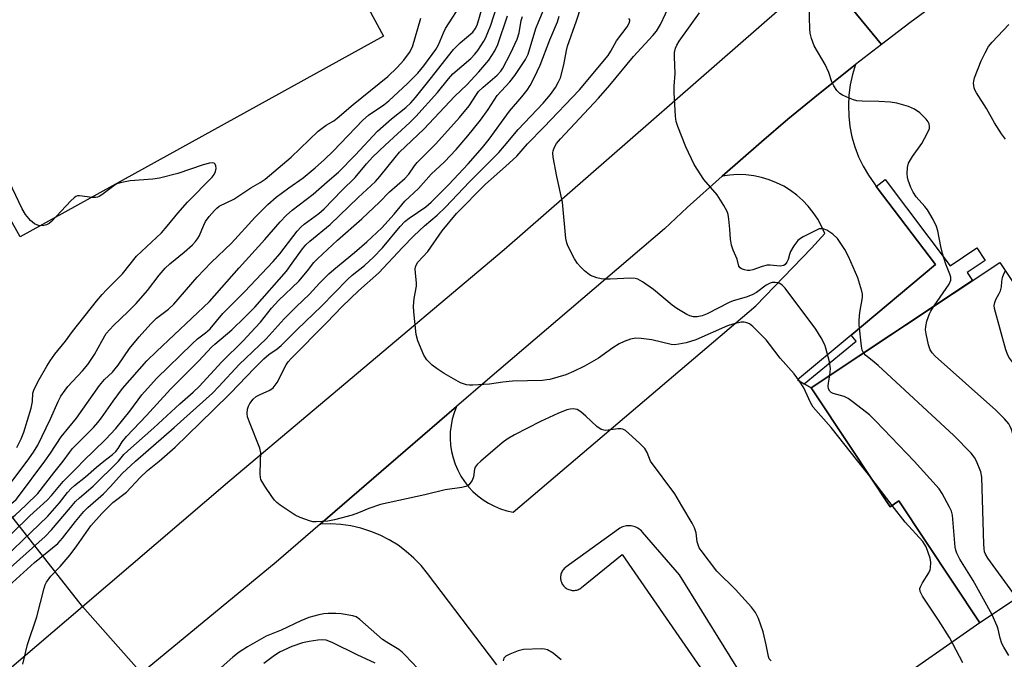
# Model space of a CAD drawing. Units: inches. Extents: x 1243765 to 1249765, y 521455 to 525455.
# Drawn here: x 1248236 to 1248495, y 521948 to 522116 of the extents above; entities that cross this region are included whole.
import ezdxf

# ---------------------------------------------------------------- set-up
doc = ezdxf.new("R2010")
doc.units = ezdxf.units.IN
doc.header["$MEASUREMENT"] = 0
for name, color, linetype in [('BLDG-Footprint', 5, 'Continuous'), ('CULTRL-Pad', 6, 'Continuous'), ('HYDRO-Hidden Single Line Stream', 5, 'Continuous'), ('TRANS-Non Street Sidewalk', 7, 'Continuous'), ('TRANS-Parking Lot', 4, 'Continuous'), ('TRANS-Road', 130, 'Continuous'), ('Undefined', 1, 'Continuous')]:
    doc.layers.add(name, color=color, linetype=linetype)

msp = doc.modelspace()

# ---------------------------------------------------------------- linework, layer by layer
at = {"layer": 'BLDG-Footprint', "elevation": 393.7}
msp.add_lwpolyline([(1248493.6, 522052.25), (1248514.56, 522020.7), (1248517.61, 522022.72), (1248538.72, 521990.96), (1248488.37, 521957.5), (1248467.07, 521989.54), (1248464.77, 521988.01), (1248454.4, 522003.62), (1248444.01, 522019.31)], close=True, dxfattribs=at)
at = {"layer": 'CULTRL-Pad'}
msp.add_lwpolyline([(1248331.64, 522111.75), (1248236.18, 522058.93), (1248120.35, 522266.85), (1248217.94, 522321.78), (1248275.36, 522215.72)], close=True, dxfattribs=at)
at = {"layer": 'HYDRO-Hidden Single Line Stream'}
msp.add_lwpolyline([(1248295.88, 521912.88), (1248268.09, 521944.26), (1248259.92, 521953.49), (1248252.57, 521961.79), (1248225.02, 521996.88)], dxfattribs=at)
at = {"layer": 'TRANS-Non Street Sidewalk'}
msp.add_lwpolyline([(1248444.01, 522019.31), (1248442.21, 522020.34), (1248455.83, 522031.53), (1248454.49, 522033.15), (1248476.68, 522051.73), (1248461.11, 522072.23), (1248463.48, 522074.03), (1248480.49, 522051.36), (1248487.53, 522056.04), (1248489.73, 522052.72), (1248485.02, 522049.59), (1248486.41, 522047.48)], close=True, dxfattribs=at)
at = {"layer": 'TRANS-Parking Lot'}
msp.add_lwpolyline([(1248361.43, 521946.43), (1248343.25, 521970.5), (1248341.54, 521972.58), (1248339.66, 521974.52), (1248337.64, 521976.29), (1248335.47, 521977.89), (1248333.17, 521979.31), (1248330.77, 521980.53), (1248328.29, 521981.55), (1248325.71, 521982.36), (1248323.09, 521982.96), (1248320.42, 521983.34), (1248317.73, 521983.5), (1248315.04, 521983.44), (1248332.99, 521998.93), (1248350.84, 522014.34), (1248350.21, 522012.73), (1248349.73, 522011.07), (1248349.4, 522009.38), (1248349.21, 522007.67), (1248349.16, 522005.94), (1248349.27, 522004.22), (1248349.53, 522002.51), (1248349.93, 522000.83), (1248350.47, 521999.2), (1248351.15, 521997.61), (1248351.97, 521996.09), (1248352.92, 521994.65), (1248353.98, 521993.29), (1248355.16, 521992.03), (1248356.45, 521990.88), (1248357.82, 521989.84), (1248359.28, 521988.92), (1248360.82, 521988.14), (1248362.42, 521987.48), (1248364.06, 521986.97), (1248365.75, 521986.6), (1248429.46, 522040.84), (1248444.09, 522055.99), (1248447.58, 522059.85), (1248446.74, 522061.77), (1248445.74, 522063.61), (1248444.58, 522065.35), (1248443.27, 522066.99), (1248441.83, 522068.51), (1248440.27, 522069.9), (1248438.59, 522071.14), (1248436.8, 522072.24), (1248434.93, 522073.18), (1248432.99, 522073.96), (1248430.98, 522074.57), (1248428.93, 522074.99), (1248426.86, 522075.25), (1248424.76, 522075.32), (1248422.67, 522075.21), (1248420.6, 522074.91), (1248430.93, 522083.96), (1248437.91, 522089.88), (1248444.97, 522095.71), (1248455.69, 522104.28), (1248454.88, 522101.65), (1248454.3, 522098.95), (1248453.94, 522096.22), (1248453.8, 522093.46), (1248453.88, 522090.7), (1248454.2, 522087.96), (1248454.74, 522085.26), (1248455.5, 522082.6), (1248456.47, 522080.02), (1248457.66, 522077.53), (1248459.04, 522075.14), (1248460.62, 522072.88), (1248461.11, 522072.23), (1248476.68, 522051.73), (1248454.49, 522033.15), (1248440.41, 522021.36), (1248442.21, 522020.34), (1248444.01, 522019.31), (1248454.4, 522003.62), (1248464.77, 521988.01), (1248467.07, 521989.54), (1248488.37, 521957.5), (1248438.76, 521922.81), (1248409.4, 521970.15), (1248399.67, 521981.36), (1248399.41, 521981.65), (1248399.13, 521981.91), (1248398.83, 521982.15), (1248398.5, 521982.36), (1248398.17, 521982.54), (1248397.81, 521982.7), (1248397.45, 521982.83), (1248397.08, 521982.92), (1248396.7, 521982.98), (1248396.31, 521983.02), (1248395.93, 521983.02), (1248395.54, 521982.98), (1248395.16, 521982.92), (1248394.79, 521982.83), (1248394.43, 521982.7), (1248394.07, 521982.55), (1248393.73, 521982.36), (1248393.41, 521982.15), (1248379.58, 521972.16), (1248379.35, 521971.97), (1248379.14, 521971.77), (1248378.94, 521971.55), (1248378.76, 521971.32), (1248378.61, 521971.07), (1248378.47, 521970.81), (1248378.36, 521970.54), (1248378.28, 521970.26), (1248378.22, 521969.97), (1248378.18, 521969.68), (1248378.17, 521969.38), (1248378.19, 521969.09), (1248378.22, 521968.8), (1248378.29, 521968.51), (1248378.38, 521968.23), (1248378.49, 521967.96), (1248378.63, 521967.7), (1248378.78, 521967.45), (1248378.96, 521967.22), (1248379.16, 521967.01), (1248379.38, 521966.81), (1248379.61, 521966.63), (1248379.86, 521966.47), (1248380.12, 521966.33), (1248380.39, 521966.22), (1248380.66, 521966.13), (1248380.95, 521966.06), (1248381.24, 521966.02), (1248381.53, 521966.01), (1248381.83, 521966.02), (1248382.12, 521966.05), (1248382.41, 521966.11), (1248382.69, 521966.2), (1248382.96, 521966.31), (1248383.22, 521966.44), (1248383.47, 521966.59), (1248383.71, 521966.77), (1248394.38, 521975.45), (1248433.17, 521919.34)], dxfattribs=at)
at = {"layer": 'TRANS-Road'}
msp.add_lwpolyline([(1248114.59, 521843.95), (1248252.57, 521961.79), (1248291.31, 521994.87), (1248363.32, 522055.59), (1248446.83, 522128.6), (1248454.73, 522118.98), (1248462.47, 522109.54), (1248455.69, 522104.28), (1248444.97, 522095.71), (1248437.91, 522089.88), (1248430.93, 522083.96), (1248420.6, 522074.91), (1248411.47, 522066.63), (1248405.46, 522061.02), (1248358.97, 522021.36), (1248350.84, 522014.34), (1248332.99, 521998.93), (1248315.04, 521983.44), (1248303.42, 521973.41), (1248268.09, 521944.26)], dxfattribs=at)
msp.add_polyline3d([(1248496.6, 522134.14, 0), (1248492.74, 522131.51, 0), (1248485.07, 522126.16, 0), (1248477.46, 522120.72, 0), (1248469.93, 522115.18, 0), (1248462.47, 522109.54, 0), (1248454.73, 522118.98, 0), (1248446.83, 522128.6, 0), (1248453.85, 522135.44, 0), (1248460.81, 522142.35, 0), (1248471.1, 522152.84, 0), (1248477.88, 522159.93, 0), (1248484.58, 522167.08, 0), (1248494.49, 522177.94, 0), (1248504.24, 522188.95, 0)], dxfattribs=at)
at = {"layer": 'Undefined'}
for p, q in [((1248459.41, 521996.07, 390), (1248456.31, 522000, 390)), ((1248465.31, 521988.37, 390), (1248459.41, 521996.07, 390))]:
    msp.add_line(p, q, dxfattribs=at)
for points, elevation in [([(1248247.53, 522000), (1248249.14, 522002.25), (1248249.99, 522003.28), (1248255.5, 522008.88), (1248256.62, 522010.12), (1248257.6, 522011.38), (1248260.68, 522015.79), (1248263.12, 522019.07), (1248269.48, 522026.33), (1248272, 522028.81), (1248285.94, 522041.93), (1248293.72, 522050.83), (1248300.52, 522058.25), (1248304.48, 522062.93), (1248306.14, 522064.64), (1248307.68, 522066), (1248313.2, 522070.21), (1248316.82, 522073.46), (1248319.86, 522075.92), (1248324.23, 522080.39), (1248330.1, 522086.73), (1248333.8, 522089.96), (1248337.52, 522092.97), (1248338.84, 522094.17), (1248340.07, 522095.56), (1248343.96, 522100.37), (1248350.08, 522108.22), (1248351.78, 522109.96), (1248355.11, 522112.8), (1248355.78, 522113.61), (1248356.26, 522114.63), (1248359.01, 522124.1)], 376), ([(1248242.69, 522000), (1248244.19, 522002.06), (1248246.98, 522006.35), (1248251.01, 522011.32), (1248257.01, 522019.85), (1248258.34, 522021.46), (1248260.42, 522023.43), (1248261.2, 522024.28), (1248261.93, 522025.22), (1248264.97, 522029.61), (1248267.48, 522032.68), (1248270.51, 522036.13), (1248272.03, 522037.54), (1248275.17, 522039.92), (1248276.58, 522041.22), (1248282.7, 522048.39), (1248286.4, 522052.21), (1248291.71, 522057.29), (1248297.91, 522064.12), (1248301.26, 522067.49), (1248303.48, 522069.43), (1248306.78, 522071.86), (1248310.57, 522074.47), (1248313.72, 522077.1), (1248316.14, 522079.26), (1248318.43, 522081.47), (1248326.19, 522089.63), (1248327.76, 522090.94), (1248331.77, 522093.69), (1248333.06, 522094.71), (1248337.94, 522099.24), (1248340.66, 522102), (1248342.24, 522103.91), (1248345.42, 522108.16), (1248346.09, 522109.41), (1248347.39, 522112.55), (1248347.96, 522113.69), (1248352.62, 522120.91)], 374), ([(1248252.74, 522000), (1248258.65, 522005.69), (1248261.33, 522008.6), (1248265.03, 522013.15), (1248268.2, 522017.41), (1248271.99, 522021.69), (1248281.36, 522030.86), (1248282.83, 522032.12), (1248284.92, 522033.7), (1248286.13, 522034.82), (1248289.48, 522038.8), (1248295.1, 522044.52), (1248302.63, 522052.45), (1248304.41, 522054.48), (1248309.02, 522060.42), (1248309.97, 522061.54), (1248310.83, 522062.29), (1248314.67, 522065.1), (1248316.08, 522066.34), (1248320.69, 522071.18), (1248324.18, 522074.52), (1248327.15, 522078.12), (1248328.85, 522079.97), (1248332.09, 522083.09), (1248338.59, 522089.03), (1248340.14, 522090.55), (1248345.82, 522096.89), (1248348.75, 522100.49), (1248349.91, 522101.78), (1248354.57, 522105.86), (1248355.66, 522106.97), (1248356.45, 522107.98), (1248357.98, 522110.37), (1248358.52, 522111.37), (1248359.09, 522112.68), (1248359.82, 522114.56), (1248361.32, 522119.2)], 378), ([(1248266.52, 522000), (1248276.7, 522008.88), (1248286.73, 522017.91), (1248288.41, 522019.61), (1248293.74, 522025.41), (1248300.79, 522032.16), (1248305.55, 522037.42), (1248308.7, 522040.55), (1248312.24, 522043.85), (1248314.87, 522046.74), (1248317.31, 522049.22), (1248318.6, 522050.38), (1248324.04, 522054.83), (1248327.27, 522057.67), (1248331.19, 522061.3), (1248334.47, 522064.92), (1248337.28, 522068.34), (1248340.88, 522071.69), (1248344.14, 522075.47), (1248347.65, 522078.68), (1248350.72, 522081.9), (1248353.83, 522085.51), (1248357.15, 522089.64), (1248359.17, 522092.44), (1248361.52, 522096.11), (1248364.84, 522099.74), (1248366.17, 522101.38), (1248369, 522105.59), (1248369.69, 522106.99), (1248371.65, 522113.68), (1248372.45, 522115.68), (1248373.73, 522118.5)], 384), ([(1248299.36, 522000), (1248299.4, 522002.18), (1248299.19, 522003.42), (1248296.43, 522010.28), (1248295.96, 522011.67), (1248295.87, 522012.52), (1248295.96, 522013.64), (1248296.15, 522014.46), (1248296.51, 522015.19), (1248297.39, 522016.26), (1248298.24, 522016.97), (1248299.24, 522017.51), (1248301.83, 522018.63), (1248302.7, 522019.3), (1248303.24, 522019.96), (1248303.68, 522020.68), (1248306.09, 522025.35), (1248306.64, 522026.12), (1248307.37, 522026.95), (1248316.72, 522036.34), (1248320.82, 522040.68), (1248325.13, 522044.76), (1248330.45, 522049.5), (1248336.67, 522056.15), (1248339.64, 522059.2), (1248342.43, 522061.86), (1248345.78, 522064.69), (1248347.97, 522066.8), (1248354.26, 522073.45), (1248361.92, 522081.17), (1248363.48, 522082.9), (1248367.07, 522087.13), (1248373.61, 522094.11), (1248375.56, 522096.34), (1248376.85, 522098.22), (1248377.67, 522099.69), (1248378.12, 522100.72), (1248379.06, 522104.15), (1248379.75, 522107.98), (1248380.01, 522109.04), (1248382.38, 522115.71), (1248383.62, 522119.49)], 388), ([(1248448.89, 522022.56), (1248449.08, 522024.39), (1248448.82, 522026.08), (1248447.9, 522029.72), (1248447.57, 522030.54), (1248446.62, 522032.41), (1248445.23, 522034.69), (1248437.17, 522045.43), (1248436.41, 522046.29), (1248435.8, 522046.68), (1248435.29, 522046.86), (1248434.53, 522046.99), (1248433.74, 522046.97), (1248433.22, 522046.82), (1248432.21, 522046.23), (1248429.65, 522044.33), (1248428.48, 522043.69), (1248426.97, 522043.14), (1248423.51, 522042.1), (1248422.46, 522041.71), (1248416.66, 522038.75), (1248415.36, 522038.17), (1248414.09, 522037.9), (1248413.08, 522037.96), (1248412.1, 522038.23), (1248411.36, 522038.56), (1248408.7, 522040.12), (1248407.54, 522041), (1248402.57, 522045.09), (1248399.71, 522047.1), (1248398.46, 522047.79), (1248397.78, 522047.99), (1248396.68, 522048.06), (1248391.17, 522047.82), (1248389.71, 522047.82), (1248388.83, 522047.93), (1248387.67, 522048.21), (1248386.02, 522048.82), (1248385.31, 522049.3), (1248384.43, 522050.06), (1248383.38, 522051.06), (1248382.61, 522051.91), (1248381.85, 522053.16), (1248380.12, 522056.6), (1248379.82, 522057.42), (1248379.6, 522058.54), (1248378.7, 522068.03), (1248377.23, 522074.78), (1248376.21, 522079.89), (1248376.14, 522081.02), (1248376.23, 522081.55), (1248376.5, 522082.33), (1248377.15, 522083.45), (1248378.16, 522084.72), (1248388.13, 522095.38), (1248391.16, 522098.85), (1248397.36, 522106.32), (1248402.46, 522111.91), (1248403.42, 522113.05), (1248404.44, 522114.76), (1248407.08, 522120.34)], 392), ([(1248476.37, 522040.81), (1248480.28, 522046.52), (1248480.71, 522047.53), (1248480.69, 522048.36), (1248480.45, 522049.14), (1248479.4, 522051.79), (1248478.49, 522054.59), (1248478.05, 522056.42), (1248477.27, 522060.57), (1248476.94, 522061.64), (1248476.04, 522063.48), (1248474.59, 522066.03), (1248473.9, 522066.93), (1248471.64, 522069.44), (1248470.81, 522070.68), (1248470.21, 522071.97), (1248469.52, 522073.83), (1248469.32, 522074.65), (1248469.26, 522075.5), (1248469.36, 522077.21), (1248469.63, 522078.31), (1248470.65, 522080.11), (1248473.06, 522083.47), (1248474.52, 522086.1), (1248475.07, 522087.45), (1248475.13, 522087.96), (1248475, 522088.66), (1248474.75, 522089.15), (1248474.23, 522089.85), (1248472.6, 522091.57), (1248471.15, 522092.55), (1248469.56, 522093.25), (1248466.55, 522094.06), (1248464.85, 522094.36), (1248461.75, 522094.57), (1248457.41, 522094.58), (1248455.99, 522094.7), (1248455.17, 522094.94), (1248453.82, 522095.48), (1248452.24, 522096.2), (1248451.51, 522096.63), (1248450.72, 522097.43), (1248449.93, 522098.64), (1248449.46, 522099.68), (1248448.64, 522102.13), (1248447.67, 522104.27), (1248444.83, 522109.15), (1248444.09, 522111.08), (1248443.74, 522112.5), (1248443.65, 522113.67), (1248443.51, 522119.58)], 396), ([(1248238.04, 522000), (1248239.74, 522002.38), (1248240.81, 522004.22), (1248244.17, 522011.08), (1248246.19, 522015.68), (1248246.93, 522017.07), (1248248, 522018.7), (1248248.69, 522019.59), (1248252.54, 522023.71), (1248253.94, 522025.43), (1248255.73, 522028.07), (1248257.62, 522031.57), (1248258.84, 522033.53), (1248260.71, 522035.65), (1248264.62, 522039.32), (1248266.65, 522041.43), (1248269.68, 522044.89), (1248272.7, 522048.86), (1248274.32, 522050.75), (1248275.56, 522051.87), (1248279.29, 522054.94), (1248281.46, 522056.89), (1248282.27, 522057.71), (1248282.79, 522058.41), (1248283.23, 522059.16), (1248284.44, 522062.04), (1248284.91, 522062.95), (1248285.9, 522064.33), (1248287.25, 522065.92), (1248287.87, 522066.51), (1248288.5, 522066.98), (1248292.35, 522068.89), (1248296.81, 522071.85), (1248299.24, 522073.26), (1248300.55, 522074.16), (1248307.38, 522079.88), (1248314.53, 522086.72), (1248316.64, 522088.35), (1248318.62, 522089.47), (1248319.51, 522090.11), (1248323.69, 522093.77), (1248332.77, 522101.07), (1248335.27, 522103.46), (1248337, 522105.37), (1248338.48, 522107.45), (1248339.26, 522108.89), (1248341.46, 522116.48)], 372), ([(1248258.22, 522000), (1248260.46, 522001.77), (1248261.3, 522002.55), (1248261.93, 522003.34), (1248263, 522005.09), (1248264.14, 522006.45), (1248269.39, 522011.98), (1248275.72, 522018.88), (1248283.16, 522026.34), (1248286.45, 522029.93), (1248287.37, 522030.79), (1248291.81, 522034.52), (1248295.24, 522037.83), (1248297.87, 522040.5), (1248306.19, 522049.97), (1248307.7, 522052.02), (1248310.34, 522055.81), (1248311.24, 522056.87), (1248312.27, 522057.81), (1248317.67, 522062.2), (1248325.01, 522069.29), (1248329.54, 522073.51), (1248330.71, 522074.82), (1248334.71, 522079.85), (1248335.88, 522081.21), (1248342.23, 522087.26), (1248350.42, 522095.94), (1248353.52, 522098.88), (1248356.68, 522102.33), (1248359.3, 522105.39), (1248360.92, 522107.88), (1248361.66, 522109.48), (1248364.27, 522117.04)], 380), ([(1248262.03, 522000), (1248263.48, 522001.72), (1248264.49, 522002.73), (1248271.28, 522008.73), (1248278.17, 522015.09), (1248281.68, 522018.14), (1248283.21, 522019.62), (1248289.18, 522026.07), (1248294.75, 522031.59), (1248297.94, 522035.01), (1248299.31, 522036.55), (1248302.27, 522040.23), (1248304.06, 522042.24), (1248309.44, 522047.35), (1248311.68, 522049.98), (1248313.4, 522052.18), (1248314.32, 522053.17), (1248319.56, 522058.1), (1248325.94, 522063.73), (1248329.11, 522066.66), (1248330.52, 522068.01), (1248333.2, 522070.82), (1248337.3, 522074.31), (1248338.28, 522075.45), (1248339.8, 522077.58), (1248340.54, 522078.48), (1248345.42, 522083.4), (1248351.65, 522090.34), (1248354.13, 522093.39), (1248356.05, 522096.35), (1248356.66, 522097.15), (1248357.83, 522098.31), (1248361.54, 522101.49), (1248362.49, 522102.47), (1248363.04, 522103.32), (1248365.02, 522107.11), (1248366.74, 522110.91), (1248367.26, 522112.55), (1248367.87, 522115.81), (1248368.16, 522116.89)], 382), ([(1248272.69, 522000), (1248276.89, 522003.66), (1248286.92, 522013.4), (1248291.46, 522017.91), (1248297.78, 522024.45), (1248300.23, 522026.88), (1248301.52, 522028.02), (1248303.74, 522029.51), (1248304.8, 522030.38), (1248308.94, 522034.6), (1248315.34, 522040.75), (1248322.21, 522047.73), (1248323.47, 522048.86), (1248326.69, 522051.46), (1248329.04, 522053.59), (1248331.39, 522056.09), (1248336.06, 522061.66), (1248337.24, 522062.97), (1248338.37, 522063.9), (1248342.79, 522066.86), (1248344.19, 522068.05), (1248348.85, 522072.75), (1248353.93, 522078.18), (1248357.69, 522082.41), (1248359.43, 522084.59), (1248364.79, 522092), (1248368.04, 522095.79), (1248369.4, 522097.51), (1248370.16, 522098.7), (1248371.26, 522100.77), (1248372.79, 522104.12), (1248375.38, 522110.72), (1248377.39, 522115.46), (1248377.85, 522116.92)], 386), ([(1248456.31, 522000), (1248449.29, 522008.83), (1248444.52, 522014.16), (1248443.8, 522015.4), (1248442.08, 522019.23), (1248440.95, 522020.98), (1248439.56, 522022.92), (1248435.85, 522027.06), (1248433.11, 522030.77), (1248432.18, 522031.88), (1248428.71, 522035.4), (1248427.81, 522036.08), (1248427.13, 522036.36), (1248426.39, 522036.51), (1248425.6, 522036.5), (1248423.41, 522036.03), (1248422.06, 522035.53), (1248413.68, 522031.92), (1248411.18, 522031.1), (1248409.23, 522030.71), (1248408.1, 522030.6), (1248407.26, 522030.66), (1248402.17, 522031.85), (1248399.36, 522032.25), (1248397.96, 522032.33), (1248396.54, 522032.07), (1248394.87, 522031.49), (1248393.57, 522030.85), (1248391.89, 522029.76), (1248388.18, 522027.04), (1248384.47, 522025), (1248381.58, 522023.58), (1248379.53, 522022.72), (1248375.39, 522021.5), (1248374.55, 522021.34), (1248373.4, 522021.24), (1248365.58, 522021.05), (1248363.03, 522020.8), (1248359.54, 522020.27), (1248355.14, 522019.94), (1248354.27, 522019.95), (1248353.46, 522020.08), (1248352.67, 522020.29), (1248351.89, 522020.61), (1248347.62, 522023), (1248345.76, 522024.23), (1248344.43, 522025.25), (1248343.06, 522026.65), (1248342.27, 522027.82), (1248340.69, 522031.63), (1248340.2, 522033.3), (1248339.62, 522039.29), (1248339.56, 522040.7), (1248339.74, 522042.74), (1248340.31, 522045.98), (1248340.31, 522046.84), (1248340.05, 522049.42), (1248340.02, 522050.56), (1248340.17, 522051.35), (1248340.64, 522052.29), (1248343.27, 522055.08), (1248347.11, 522060.54), (1248350.84, 522065.1), (1248358.44, 522072.81), (1248363.74, 522077.45), (1248366.65, 522080.2), (1248369.52, 522083.42), (1248373.81, 522087.77), (1248383.17, 522097.62), (1248390.72, 522106.61), (1248391.42, 522107.72), (1248392.89, 522110.47), (1248395.68, 522114.16), (1248396.17, 522115.08), (1248396.35, 522115.75), (1248396.34, 522115.96), (1248396.14, 522116.38)], 390), ([(1248457.73, 522028.43), (1248457.41, 522029.17), (1248457.2, 522030.24), (1248456.63, 522035.85), (1248456.65, 522037.02), (1248456.84, 522039.1), (1248457.46, 522043.04), (1248457.46, 522043.88), (1248457.33, 522044.7), (1248456.25, 522048.19), (1248453.81, 522053.81), (1248452.83, 522055.59), (1248450.94, 522058.51), (1248449.73, 522059.63), (1248448.13, 522060.7), (1248447.15, 522061.06), (1248446.64, 522061.1), (1248446.14, 522061.02), (1248445.42, 522060.73), (1248441.91, 522058.95), (1248441.18, 522058.52), (1248440.54, 522057.99), (1248439.5, 522056.61), (1248438.62, 522055.11), (1248438.32, 522054.33), (1248437.99, 522052.99), (1248437.66, 522052.27), (1248437.18, 522051.68), (1248436.8, 522051.43), (1248435.89, 522051.24), (1248433.28, 522051.52), (1248432.44, 522051.49), (1248431.16, 522051.16), (1248428.72, 522050.27), (1248427.88, 522050.1), (1248427.33, 522050.12), (1248426.52, 522050.28), (1248425.75, 522050.55), (1248425.33, 522050.81), (1248424.99, 522051.24), (1248424.57, 522053.05), (1248423.48, 522055.48), (1248423.07, 522056.77), (1248422.8, 522058.36), (1248422.69, 522060.96), (1248422.41, 522063.64), (1248422.22, 522064.82), (1248421.96, 522065.65), (1248421.09, 522067.21), (1248419.28, 522069.97), (1248415.78, 522074.05), (1248413.24, 522078), (1248411.05, 522082.63), (1248409.02, 522087.92), (1248408.58, 522089.29), (1248408.34, 522090.66), (1248407.98, 522096.83), (1248408, 522098.56), (1248408.27, 522101.9), (1248408.07, 522106.26), (1248408.15, 522107.42), (1248408.37, 522108.56), (1248408.7, 522109.35), (1248409.31, 522110.35), (1248414.67, 522117.85)], 394), ([(1248495.05, 522084.61), (1248494.04, 522086), (1248492.19, 522088.89), (1248490.04, 522092.72), (1248487.41, 522096.8), (1248487.01, 522097.57), (1248486.84, 522098.09), (1248486.7, 522099.39), (1248486.74, 522099.92), (1248486.95, 522100.77), (1248488.67, 522105.21), (1248489.69, 522107.3), (1248490.63, 522108.95), (1248491.53, 522110.16), (1248495.96, 522114.75)], 398), ([(1248235.33, 522003.57), (1248236.48, 522005.9), (1248237.16, 522007.63), (1248239.09, 522013.9), (1248239.41, 522015.64), (1248239.57, 522017.9), (1248239.84, 522018.92), (1248241.2, 522021.5), (1248243.21, 522024.99), (1248244.11, 522026.4), (1248245.34, 522028.08), (1248248.11, 522031.5), (1248249.92, 522034.07), (1248256.24, 522042.01), (1248257.73, 522043.77), (1248258.9, 522045.04), (1248263.07, 522049.2), (1248266.8, 522053.91), (1248273.33, 522060.04), (1248274.86, 522061.73), (1248277.62, 522065.14), (1248280.18, 522068.09), (1248286.67, 522074.66), (1248287.15, 522075.34), (1248287.51, 522076.1), (1248287.68, 522076.89), (1248287.63, 522077.64), (1248287.47, 522078.04), (1248287.18, 522078.3), (1248286.75, 522078.41), (1248285.94, 522078.35), (1248284.25, 522077.87), (1248277.6, 522075.63), (1248272.77, 522074.35), (1248271.02, 522074.08), (1248265.07, 522073.69), (1248262.45, 522073.16), (1248261.62, 522072.86), (1248261.13, 522072.59), (1248257.68, 522070), (1248257, 522069.56), (1248256.52, 522069.36), (1248255.98, 522069.28), (1248255.14, 522069.31), (1248251.82, 522069.73), (1248251.3, 522069.7), (1248250.82, 522069.53), (1248250.36, 522069.22), (1248249.51, 522068.43), (1248244.43, 522063.02), (1248243.8, 522062.49), (1248243.1, 522062.11), (1248242.08, 522061.85), (1248241.02, 522061.97), (1248240.01, 522062.38), (1248238.91, 522063.29), (1248237.6, 522064.85), (1248236.71, 522066.36), (1248231.64, 522077.03)], 370), ([(1248505.06, 522000), (1248505.6, 522015.65), (1248505.58, 522016.82), (1248505.41, 522017.65), (1248505.05, 522018.39), (1248504.37, 522019.22), (1248498.22, 522024.61), (1248497.01, 522025.91), (1248495.95, 522027.31), (1248495.57, 522028.1), (1248495.2, 522029.22), (1248492.2, 522040.1), (1248492.12, 522040.95), (1248492.25, 522041.74), (1248492.57, 522042.52), (1248493.41, 522044.04), (1248493.74, 522044.8), (1248493.98, 522045.81), (1248494.12, 522047.24), (1248494.31, 522048.28), (1248494.64, 522049.27), (1248495.08, 522050.01)], 398), ([(1248497.09, 522000), (1248497.16, 522004.9), (1248497.11, 522006.33), (1248496.97, 522007.18), (1248496.64, 522008.28), (1248496.33, 522009.08), (1248495.91, 522009.83), (1248494.78, 522011.12), (1248492.5, 522013.38), (1248476.55, 522027.63), (1248475.77, 522028.5), (1248475.3, 522029.25), (1248474.86, 522030.59), (1248474.26, 522033.42), (1248474.09, 522034.54), (1248474.1, 522035.38), (1248474.42, 522036.78), (1248475.09, 522038.68), (1248475.49, 522039.46), (1248476.37, 522040.81)], 396), ([(1248487.45, 522000), (1248486.95, 522000.92), (1248486.03, 522002.09), (1248481.52, 522006.76), (1248461.6, 522025.11), (1248460.03, 522026.48), (1248458.35, 522027.75), (1248457.73, 522028.43)], 394), ([(1248471.11, 522000), (1248461, 522010.55), (1248459.3, 522012.18), (1248455.13, 522015.43), (1248453.71, 522016.45), (1248452.65, 522016.95), (1248449.79, 522017.8), (1248449.3, 522018.06), (1248448.94, 522018.38), (1248448.59, 522018.98), (1248448.48, 522019.69), (1248448.54, 522020.51), (1248448.89, 522022.56)], 392), ([(1248401.81, 522000), (1248400.95, 522002.28), (1248400.36, 522003.28), (1248398.93, 522004.72), (1248396.14, 522007.3), (1248395.26, 522008.03), (1248394.55, 522008.4), (1248394.03, 522008.49), (1248393.21, 522008.46), (1248390.08, 522008.08), (1248389.53, 522008.11), (1248388.84, 522008.31), (1248387.72, 522009.1), (1248384.79, 522011.86), (1248383.47, 522012.97), (1248382.53, 522013.55), (1248382.02, 522013.7), (1248381.49, 522013.73), (1248380.67, 522013.65), (1248379.85, 522013.45), (1248377.44, 522012.48), (1248372.87, 522010.39), (1248366.08, 522006.94), (1248364.18, 522005.75), (1248362.8, 522004.77), (1248357.26, 522000)], 388), ([(1248173.77, 521945.41), (1248176.65, 521948.57), (1248181.85, 521953.7), (1248186.83, 521958.33), (1248189.96, 521961.07), (1248192.19, 521962.77), (1248196.08, 521965.54), (1248202.48, 521970.64), (1248207.82, 521974.76), (1248210.2, 521976.38), (1248214.9, 521978.9), (1248217.04, 521980.25), (1248223.77, 521985.25), (1248226.99, 521987.84), (1248231.55, 521991.99), (1248233.08, 521993.5), (1248234.29, 521994.99), (1248238.04, 522000)], 372), ([(1248181.43, 521946.12), (1248191.36, 521954.61), (1248193.3, 521956.44), (1248198.82, 521962.4), (1248203.04, 521966.29), (1248206.23, 521968.75), (1248208.94, 521970.57), (1248215.44, 521974.31), (1248217.43, 521975.64), (1248221.06, 521978.5), (1248226.71, 521983.43), (1248229.01, 521985.23), (1248234.48, 521989.28), (1248235.12, 521989.89), (1248235.8, 521990.69), (1248242.69, 522000)], 374), ([(1248187.2, 521945.25), (1248193.19, 521950.33), (1248195.56, 521952.48), (1248198, 521954.86), (1248199.23, 521956.28), (1248202.01, 521959.96), (1248202.77, 521960.78), (1248203.81, 521961.73), (1248209.41, 521966.01), (1248214.24, 521969.12), (1248217.13, 521971.19), (1248220.55, 521974.06), (1248225.19, 521977.7), (1248228.75, 521980.96), (1248234.85, 521985.79), (1248237.72, 521988.42), (1248240.82, 521991.53), (1248245.03, 521996.94), (1248247.53, 522000)], 376), ([(1248192.4, 521944.34), (1248198.46, 521950.22), (1248200.72, 521952.59), (1248203.39, 521955.6), (1248204.5, 521956.66), (1248208.64, 521959.9), (1248213.34, 521964.03), (1248217.97, 521967.47), (1248222.78, 521971.52), (1248227.98, 521975.4), (1248229.43, 521976.58), (1248238.73, 521985.6), (1248243.29, 521989.75), (1248244.44, 521990.99), (1248247.5, 521994.64), (1248251.27, 521998.39), (1248252.74, 522000)], 378), ([(1248200.53, 521947.79), (1248204.6, 521951.93), (1248206.88, 521954.06), (1248217.54, 521962.62), (1248225.58, 521969.57), (1248231.09, 521973.79), (1248232.26, 521974.76), (1248243.48, 521985.51), (1248246.52, 521989), (1248248.66, 521991.73), (1248249.64, 521992.84), (1248250.51, 521993.63), (1248253.37, 521995.89), (1248256.26, 521998.4), (1248258.22, 522000)], 380), ([(1248204.46, 521947.09), (1248214.91, 521955.55), (1248217.13, 521957.51), (1248220.37, 521960.74), (1248222.62, 521962.83), (1248227.85, 521967.36), (1248232.81, 521971.28), (1248242.76, 521980.22), (1248244.46, 521981.97), (1248249.4, 521987.85), (1248250.76, 521989.36), (1248251.78, 521990.33), (1248255.42, 521993.43), (1248262.03, 522000)], 382), ([(1248210.33, 521946.69), (1248214.77, 521950.07), (1248218.45, 521953.31), (1248220.11, 521954.87), (1248225.14, 521959.9), (1248229.92, 521963.92), (1248234.22, 521968.12), (1248240.01, 521973.33), (1248246.07, 521978.37), (1248247.36, 521979.76), (1248250.76, 521984.15), (1248252.96, 521986.8), (1248253.98, 521987.8), (1248258.06, 521991.42), (1248259.95, 521993.34), (1248263.02, 521996.74), (1248266.52, 522000)], 384), ([(1248236.88, 521946.61), (1248238.13, 521951.84), (1248240.6, 521959.06), (1248242.5, 521966.6), (1248242.76, 521967.45), (1248243.11, 521968.23), (1248244.22, 521969.73), (1248246.74, 521972.28), (1248249.36, 521975.36), (1248251.12, 521977.73), (1248254.81, 521983.01), (1248257.62, 521986.26), (1248260.57, 521989.09), (1248264.12, 521991.85), (1248267.72, 521995.7), (1248269.69, 521997.5), (1248272.69, 522000)], 386), ([(1248357.26, 522000), (1248356.28, 521999.16), (1248355.78, 521998.44), (1248355.58, 521997.9), (1248355.34, 521995.9), (1248354.93, 521994.89), (1248354.12, 521993.81), (1248353.72, 521993.5), (1248353.27, 521993.3), (1248352.27, 521993.09), (1248347.84, 521992.5), (1248342.5, 521991.14), (1248330.9, 521988.56), (1248327.84, 521987.59), (1248325.07, 521986.39), (1248323.4, 521985.79), (1248318.75, 521984.54), (1248317.06, 521984.26), (1248313.94, 521984.03), (1248313.1, 521984.08), (1248312.26, 521984.28), (1248309.78, 521985.23), (1248308.44, 521985.84), (1248304.54, 521988.45), (1248303.61, 521989.15), (1248302.99, 521989.76), (1248302.28, 521990.69), (1248300.49, 521993.41), (1248299.47, 521995.18), (1248299.32, 521995.71), (1248299.24, 521996.55), (1248299.36, 522000)], 388), ([(1248433.52, 521947.55), (1248433.01, 521948.03), (1248432.78, 521948.68), (1248432.23, 521951.71), (1248431.44, 521955.17), (1248430.14, 521958.67), (1248429.41, 521960.21), (1248428.31, 521961.6), (1248424.11, 521966.24), (1248419.23, 521971.08), (1248415.09, 521976.53), (1248414.63, 521977.25), (1248414.29, 521978.02), (1248414.09, 521978.83), (1248413.79, 521981.19), (1248413.34, 521982.44), (1248412.72, 521983.68), (1248410, 521988.27), (1248408.22, 521991.43), (1248401.81, 522000)], 388), ([(1248491.53, 521959.6), (1248486.59, 521968.62), (1248483.11, 521974.21), (1248482.27, 521975.77), (1248482.03, 521976.56), (1248481.89, 521977.43), (1248481.11, 521985.76), (1248480.84, 521986.89), (1248480.37, 521987.92), (1248478.43, 521991.48), (1248477.65, 521992.69), (1248471.11, 522000)], 392), ([(1248497.97, 521963.88), (1248497.03, 521965.45), (1248490.41, 521974.53), (1248489.82, 521975.54), (1248489.58, 521976.19), (1248489.44, 521977), (1248489.37, 521978.18), (1248488.89, 521995.78), (1248488.57, 521997.22), (1248487.45, 522000)], 394), ([(1248483.87, 521947), (1248480.38, 521953.67), (1248477.51, 521958.18), (1248473.3, 521964.52), (1248472.66, 521965.77), (1248472.58, 521966.49), (1248472.72, 521966.99), (1248473.25, 521967.97), (1248474.96, 521970.65), (1248475.29, 521971.42), (1248475.4, 521971.96), (1248475.43, 521973.37), (1248475.28, 521974.49), (1248474.21, 521977.47), (1248473.83, 521978.22), (1248473.31, 521978.92), (1248468.75, 521983.92), (1248465.31, 521988.37)], 390), ([(1248340.69, 521945.49), (1248337.39, 521949.04), (1248336.59, 521949.8), (1248335.67, 521950.48), (1248333.07, 521952.03), (1248331.4, 521953.16), (1248325.43, 521958.35), (1248324.5, 521959.04), (1248323.64, 521959.36), (1248320.57, 521959.88), (1248319.17, 521959.96), (1248317.15, 521959.92), (1248316.01, 521959.84), (1248314.66, 521959.61), (1248313.32, 521959.29), (1248312.02, 521958.87), (1248309.98, 521958.05), (1248304.81, 521955.56), (1248300.8, 521953.97), (1248295.97, 521951.16), (1248293.75, 521949.77), (1248292.04, 521948.46), (1248289.03, 521945.8)], 386), ([(1248495.98, 521948.87), (1248494.59, 521951.09), (1248494.1, 521952.11), (1248493.63, 521953.44), (1248493.14, 521955.83), (1248492.9, 521956.64), (1248491.53, 521959.6)], 392), ([(1248329.46, 521946.93), (1248324.73, 521949.07), (1248318.17, 521952.36), (1248316.57, 521952.95), (1248315.54, 521953.05), (1248314.4, 521952.95), (1248312.09, 521952.61), (1248310.38, 521952.25), (1248307.61, 521951.28), (1248304.36, 521949.78), (1248302.63, 521948.68), (1248300.25, 521946.85)], 384), ([(1248378.34, 521947.81), (1248376.22, 521949.53), (1248374.73, 521950.4), (1248373.92, 521950.59), (1248373.07, 521950.64), (1248368.47, 521950.5), (1248367.05, 521950.17), (1248364.83, 521949.27), (1248363.81, 521948.72), (1248363.3, 521948.19), (1248363.07, 521947.49)], 386)]:
    msp.add_lwpolyline(points, dxfattribs=dict(at, elevation=elevation))

doc.saveas('drawing.dxf')
